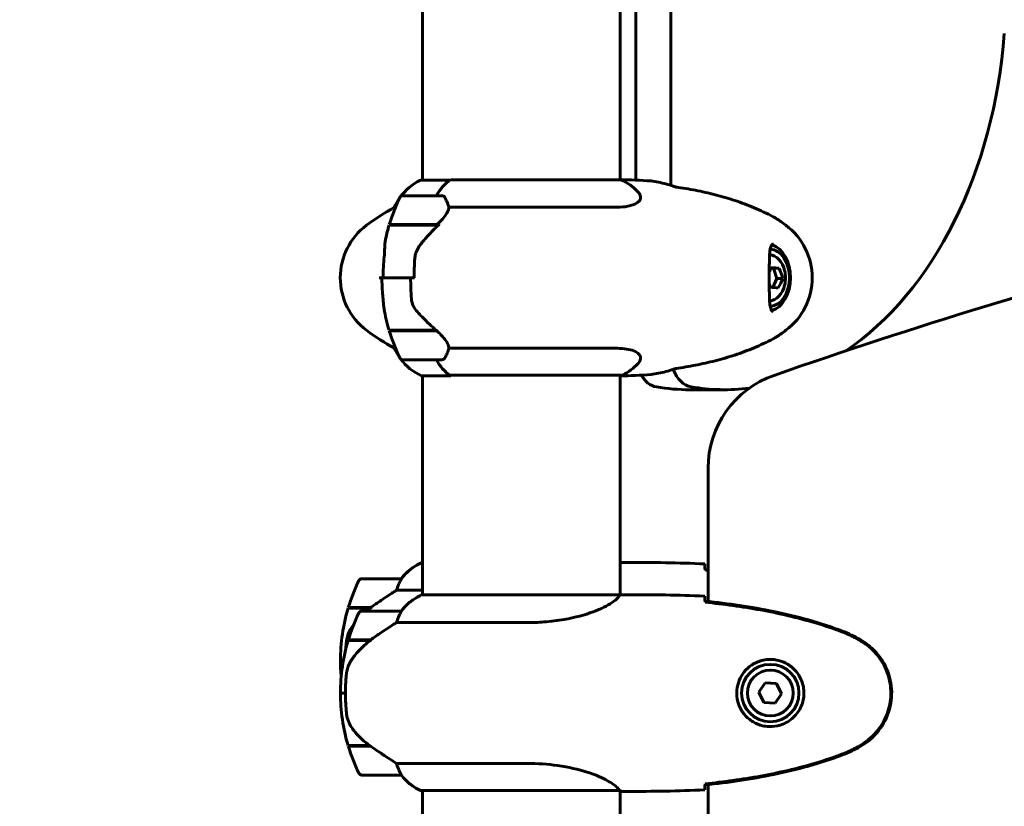
# Model space of a CAD drawing. Units: millimetres. Extents: x 1872 to 16483, y -1255 to 12165.
# Drawn here: x 3860 to 4161, y 10247 to 10487 of the extents above; entities that cross this region are included whole.
import ezdxf

# ---------------------------------------------------------------- set-up
doc = ezdxf.new("R2010")
doc.units = ezdxf.units.MM
doc.header["$LTSCALE"] = 50
doc.layers.add('Widoczne (ISO)', color=7, linetype='Continuous', lineweight=60)
doc.layers.add('Wymiar (ISO)', color=7, linetype='Continuous', lineweight=18, true_color=0x00803f)
doc.styles.add('Tekst etykiety (ISO)', font='tahoma.ttf')
doc.dimstyles.new('Domyślne (ISO)', dxfattribs={"dimscale": 50, "dimtxt": 3.5, "dimasz": 2.5, "dimexe": 3.175, "dimexo": 0, "dimgap": 0.762, "dimtad": 1, "dimtoh": 1, "dimdec": 0, "dimrnd": 1e-08, "dimzin": 0, "dimtxsty": 'Tekst etykiety (ISO)', "dimcen": 0.09, "dimdle": 10, "dimclrd": 256, "dimclre": 256, "dimclrt": 256, "dimadec": 0, "dimazin": 0, "dimtfac": 0.714286, "dimtdec": 0, "dimtmove": 0, "dimatfit": 3, "dimfxl": 1, "dimtolj": 1, "dimtzin": 0, "dimlwd": 50, "dimlwe": 50, "dimarcsym": 0})

# ---------------------------------------------------------------- blocks, each defined once
blk = doc.blocks.new('*D4')
at = {"layer": 'Defpoints', "color": 0, "transparency": 16777216}
for p in [(6002.5, 12139.63), (3227.31, 8671.78), (3227.31, 8671.78)]:
    blk.add_point(p, dxfattribs=at)
at = {"layer": 'Wymiar (ISO)', "lineweight": 50, "transparency": 16777216}
for p, q in [((6002.5, 12139.63), (3068.56, 12139.63)), ((3227.31, 12014.63), (3227.31, 8796.78))]:
    blk.add_line(p, q, dxfattribs=at)
at = {"layer": 'Wymiar (ISO)', "transparency": 16777216}
for points in [[(3206.48, 12014.63), (3248.15, 12014.63), (3227.31, 12139.63)], [(3206.48, 8796.78), (3248.15, 8796.78), (3227.31, 8671.78)]]:
    blk.add_solid(points, dxfattribs=at)
at = {"layer": 'Wymiar (ISO)', "lineweight": 50, "transparency": 16777216, "insert": (3006.22, 10405.7), "char_height": 175, "attachment_point": 2, "rotation": 90, "style": 'Tekst etykiety (ISO)'}
blk.add_mtext('\\A1;3468', dxfattribs=at)

msp = doc.modelspace()

# ---------------------------------------------------------------- linework, layer by layer
at = {"layer": 'Widoczne (ISO)'}
for p, q in [((3983.09, 10607.94), (3983.09, 10438.4)), ((4043.39, 10608.13), (4043.39, 10438.58)), ((4048.24, 10438.46), (4048.24, 10608.07)), ((4058.85, 10609.66), (4058.85, 10436.87)), ((3991.45, 10438.4), (3982.54, 10438.4)), ((4043.65, 10438.58), (3991.74, 10438.58)), ((3989.08, 10433.67), (3977.08, 10433.67)), ((3974.58, 10430.16), (3974.86, 10430.16)), ((3991.15, 10430.16), (4041.82, 10430.16)), ((3972.91, 10424.67), (3987.91, 10424.67)), ((3972.97, 10424.87), (3987.51, 10424.87)), ((3978.04, 10424.87), (3978.04, 10424.67)), ((3978.2, 10424.67), (3978.2, 10424.87)), ((3978.47, 10424.67), (3978.47, 10424.87)), ((3978.58, 10424.87), (3978.58, 10424.67)), ((3979.16, 10424.67), (3979.16, 10424.87)), ((3979.37, 10424.67), (3979.37, 10424.87)), ((3979.91, 10424.87), (3979.91, 10424.67)), ((3980.79, 10424.67), (3980.79, 10424.87)), ((3980.91, 10424.67), (3980.91, 10424.87)), ((3981.78, 10424.87), (3981.78, 10424.67)), ((3982.82, 10424.67), (3982.82, 10424.87)), ((3982.83, 10424.67), (3982.83, 10424.87)), ((3983.83, 10424.67), (3983.83, 10424.87)), ((3983.87, 10424.87), (3983.87, 10424.67)), ((3984.89, 10424.67), (3984.89, 10424.87)), ((3985.68, 10424.67), (3985.68, 10424.87)), ((3985.83, 10424.87), (3985.83, 10424.67)), ((3986.65, 10424.67), (3986.65, 10424.87)), ((3987.09, 10424.67), (3987.09, 10424.87)), ((3987.32, 10424.87), (3987.32, 10424.67)), ((3987.51, 10424.87), (3988.27, 10424.87)), ((3987.8, 10424.67), (3987.8, 10424.87)), ((3987.8, 10424.67), (3987.8, 10424.87)), ((3988.07, 10424.87), (3988.07, 10424.82)), ((4090.18, 10411.55), (4089.44, 10411.62)), ((4091.93, 10411.55), (4090.18, 10411.55)), ((4091.26, 10408.44), (4090.18, 10411.55)), ((3971.11, 10408.67), (3969.88, 10408.67)), ((3971.11, 10408.67), (3979.5, 10408.67)), ((3979.5, 10408.67), (3971.11, 10408.67)), ((3979.5, 10408.67), (3980.72, 10408.67)), ((4089.97, 10405.73), (4091.26, 10408.44)), ((4093.01, 10408.44), (4091.26, 10408.44)), ((3987.28, 10392.67), (3972.91, 10392.67)), ((3987.51, 10392.47), (3972.97, 10392.47)), ((3978.04, 10392.67), (3978.04, 10392.47)), ((3978.2, 10392.47), (3978.2, 10392.67)), ((3978.47, 10392.47), (3978.47, 10392.67)), ((3978.58, 10392.67), (3978.58, 10392.47)), ((3979.16, 10392.47), (3979.16, 10392.67)), ((3979.37, 10392.47), (3979.37, 10392.67)), ((3979.91, 10392.67), (3979.91, 10392.47)), ((3980.79, 10392.47), (3980.79, 10392.67)), ((3980.91, 10392.47), (3980.91, 10392.67)), ((3981.78, 10392.67), (3981.78, 10392.47)), ((3982.82, 10392.47), (3982.82, 10392.67)), ((3982.83, 10392.47), (3982.83, 10392.67)), ((3983.83, 10392.47), (3983.83, 10392.67)), ((3983.87, 10392.67), (3983.87, 10392.47)), ((3984.89, 10392.47), (3984.89, 10392.67)), ((3985.68, 10392.47), (3985.68, 10392.67)), ((3985.83, 10392.67), (3985.83, 10392.47)), ((3986.65, 10392.47), (3986.65, 10392.67)), ((3987.09, 10392.47), (3987.09, 10392.67)), ((3987.32, 10392.64), (3987.32, 10392.47)), ((3974.86, 10387.19), (3974.58, 10387.19)), ((4041.82, 10387.19), (3991.15, 10387.19)), ((3977.08, 10383.67), (3989.08, 10383.67)), ((3982.83, 10378.77), (3991.74, 10378.77)), ((3983.09, 10378.77), (3983.09, 10311.93)), ((3991.53, 10378.95), (4043.94, 10378.95)), ((4043.39, 10378.95), (4043.39, 10311.94)), ((4064.67, 10374.52), (4075.28, 10374.52)), ((4070.24, 10350.57), (4070.24, 10309.94)), ((3983.09, 10321.77), (3982.83, 10321.77)), ((4045.69, 10321.86), (4043.94, 10321.86)), ((3976.59, 10316.86), (3964.59, 10316.86)), ((3975.19, 10313.35), (3983.09, 10313.35)), ((4043.34, 10311.93), (3982.83, 10311.93)), ((4045.69, 10312.02), (4043.94, 10312.02)), ((3960.42, 10307.86), (3967.2, 10307.86)), ((3960.48, 10308.06), (3967.29, 10308.06)), ((3965.57, 10308.06), (3965.57, 10307.86)), ((3965.57, 10307.86), (3965.57, 10308.06)), ((3965.79, 10307.86), (3965.79, 10308.06)), ((3966.05, 10307.86), (3966.05, 10308.06)), ((3966.22, 10308.06), (3966.22, 10307.86)), ((3966.84, 10307.86), (3966.84, 10308.06)), ((3967.04, 10307.86), (3967.04, 10308.06)), ((3967.29, 10308.06), (3967.48, 10308.06)), ((4069.33, 10310.04), (4069.33, 10309.71)), ((3976.59, 10307.02), (3964.59, 10307.02)), ((3975.19, 10303.51), (4015.04, 10303.51)), ((3960.42, 10298.02), (3967.2, 10298.02)), ((3960.48, 10298.22), (3967.29, 10298.22)), ((3965.57, 10298.22), (3965.57, 10298.02)), ((3965.57, 10298.02), (3965.57, 10298.22)), ((3965.79, 10298.02), (3965.79, 10298.22)), ((3966.05, 10298.02), (3966.05, 10298.22)), ((3966.22, 10298.22), (3966.22, 10298.02)), ((3966.84, 10298.02), (3966.84, 10298.22)), ((3967.04, 10298.02), (3967.04, 10298.22)), ((3967.29, 10298.22), (3967.48, 10298.22)), ((3958.09, 10291.86), (3958.96, 10291.86)), ((3958.96, 10291.86), (3958.09, 10291.86)), ((4087.72, 10285.14), (4085.78, 10282.26)), ((4091.17, 10284.9), (4087.72, 10285.14)), ((4092.7, 10281.79), (4091.17, 10284.9)), ((3958.09, 10282.02), (3959.59, 10282.02)), ((3959.59, 10282.02), (3958.09, 10282.02)), ((4085.78, 10282.26), (4087.31, 10279.15)), ((4090.76, 10278.91), (4092.7, 10281.79)), ((4087.31, 10279.15), (4090.76, 10278.91)), ((3967.01, 10266.02), (3960.42, 10266.02)), ((3967.29, 10265.82), (3960.48, 10265.82)), ((3965.57, 10266.02), (3965.57, 10265.82)), ((3965.57, 10265.82), (3965.57, 10266.02)), ((3965.79, 10265.82), (3965.79, 10266.02)), ((3966.05, 10265.82), (3966.05, 10266.02)), ((3966.22, 10266.02), (3966.22, 10265.82)), ((3966.84, 10265.82), (3966.84, 10266.02)), ((3967.04, 10265.82), (3967.04, 10266)), ((4015.04, 10260.54), (3975.19, 10260.54)), ((3964.59, 10257.02), (3976.59, 10257.02)), ((4069.33, 10254.34), (4069.33, 10254.01)), ((4070.24, 10254.1), (4070.24, 9892.66)), ((3982.54, 10252.3), (4043.1, 10252.3)), ((3982.83, 10252.12), (3983.09, 10252.12)), ((3983.09, 10252.3), (3983.09, 10206.03)), ((4043.39, 10252.18), (4043.39, 10206.21)), ((4045.69, 10252.02), (4043.94, 10252.02))]:
    msp.add_line(p, q, dxfattribs=at)
for radius in [8.75, 7]:
    msp.add_circle((4089.24, 10282.02), radius, dxfattribs=at)
for centre, radius, start, end in [((4691.76, 8647.31), 1833.05, 100.6953, 109.15145), ((3989.33, 10423.96), 16, 115.9828, 143.671), ((3982.54, 10437.9), 0.5, 90, 115.9828), ((4037.15, 10423.96), 16, 42.7554, 66.0245), ((3977.08, 10432.67), 1, 90, 154.1852), ((3989.08, 10432.67), 1, 25.8148, 90), ((4026.7, 10408.67), 56.11, 154.1852, 163.2199), ((3989.33, 10423.96), 16, 145.5773, 157.2158), ((3939.47, 10408.67), 56.11, 24.5312, 25.8148), ((4008.04, 10368.67), 70, 118.5557, 126.8699), ((3978.04, 10408.67), 20, 126.8699, 233.1301), ((4026.7, 10408.67), 56.11, 163.433, 167.629), ((4052.02, 10368.67), 70, 53.1301, 54.7233), ((4082.02, 10408.67), 20, 306.8699, 53.1301), ((4084.19, 10408.67), 9.67, 347.2441, 12.7559), ((4026.7, 10408.67), 56.11, 189.6992, 196.567), ((4008.04, 10448.67), 70, 233.1301, 241.4443), ((4026.7, 10408.67), 56.11, 196.7801, 205.8148), ((4052.02, 10448.67), 70, 305.2767, 306.8699), ((3989.33, 10393.39), 16, 202.7842, 214.4227), ((3977.08, 10384.67), 1, 205.8148, 270), ((3989.33, 10393.39), 16, 216.329, 246.0245), ((3989.08, 10384.67), 1, 270, 334.1852), ((3939.47, 10408.67), 56.11, 334.1852, 335.4688), ((4037.15, 10393.39), 16, 295.9828, 317.2446), ((4043.94, 10379.45), 0.5, 270, 295.9828), ((4100.24, 10350.57), 30, 109.1514, 180), ((3989.33, 10307.15), 16, 113.9755, 142.6307), ((3989.33, 10307.15), 16, 115.9828, 142.6307), ((3964.59, 10315.86), 1, 90, 154.1852), ((3976.59, 10315.86), 1, 88.5824, 90), ((4014.2, 10291.86), 56.11, 154.1852, 163.2199), ((3989.33, 10297.31), 16, 113.9755, 142.6307), ((3989.33, 10297.31), 16, 115.9828, 142.6307), ((4014.2, 10291.86), 56.11, 163.433, 180), ((4014.2, 10282.02), 56.11, 154.1852, 163.2199), ((3964.59, 10306.02), 1, 90, 154.1852), ((3976.59, 10306.02), 1, 88.5824, 90), ((4014.2, 10282.02), 56.11, 163.433, 180), ((4014.2, 10291.86), 56.11, 180, 185.0284), ((4014.2, 10282.02), 56.11, 180, 196.567), ((4014.2, 10282.02), 56.11, 196.7801, 205.8148), ((3964.59, 10258.02), 1, 205.8148, 270), ((3976.59, 10258.02), 1, 270, 271.4176), ((3989.33, 10266.74), 16, 217.3693, 244.0172), ((3989.33, 10266.74), 16, 217.3693, 246.0245), ((3982.54, 10252.8), 0.5, 244.0172, 270), ((3982.54, 10252.52), 0.5, 305.3151, 333.6624)]:
    msp.add_arc(centre, radius, start, end, dxfattribs=at)
for centre, major_axis, ratio, start_param, end_param in [((4075.28, 10495.92), (0, 121.39), 0.707107, 3.586241, 4.606928), ((3996.33, 10423.96), (0, -16), 0.707107, 3.560044, 4.060147), ((3996.33, 10423.96), (0, -16), 0.707107, 3.595078, 4.060147), ((3978.67, 10424), (12.68, 7.36), 0.336717, 5.313088, 5.340825), ((4088.19, 10408.67), (0, -10.25), 0.707107, 0.208332, 2.933242), ((4088.9, 10408.67), (0, 7), 0.707107, 5.022234, 6.259339), ((4088.9, 10408.67), (0, -8.75), 0.707107, 0.049303, 3.092291), ((4082.43, 10410.35), (6.33, 6.66), 0.586773, 5.222551, 5.410994), ((4084.33, 10411.67), (9.18, -0.44), 0.048335, 0.596951, 0.976188), ((4086.09, 10409.99), (5.23, -7.56), 0.635108, 0.966979, 1.346216), ((4082.28, 10407.36), (-5.23, 7.56), 0.635108, 4.108571, 4.242313), ((4088.9, 10408.67), (0, -7), 0.707107, 0.023844, 1.260952), ((4085.95, 10407), (-6.33, -6.66), 0.586773, 1.890164, 2.269401), ((4084.04, 10405.68), (-9.18, 0.44), 0.048335, 3.738543, 4.11778), ((3996.33, 10393.39), (0, 16), 0.707107, 2.223038, 2.688107), ((3996.33, 10393.39), (0, 16), 0.707107, 2.223038, 2.723141), ((4065.92, 10385.31), (0, -10), 0.707107, 5.188694, 6.164128), ((3991.53, 10379.45), (0, -0.5), 0.707107, 5.8297, 6.283185), ((3991.53, 10379.17), (0, -0.5), 0.707107, 0.616365, 1.111118), ((4055.31, 10385.31), (0, -10), 0.707107, 5.400053, 6.164128), ((4064.67, 10495.92), (0, -121.39), 0.707107, 6.164128, 6.283185), ((4075.28, 10495.92), (0, -121.39), 0.707107, 6.164128, 6.371174), ((3968.8, 10307.41), (12.43, 8.81), 0.085282, 1.617053, 1.638924), ((3968.8, 10297.57), (12.43, 8.81), 0.085282, 1.617053, 1.638924)]:
    msp.add_ellipse(centre, major_axis=major_axis, ratio=ratio, start_param=start_param, end_param=end_param, dxfattribs=at)
for points in [[(4043.39, 10438.61), (4046.48, 10438.54), (4049.65, 10438.42), (4052.84, 10438.21)], [(4052.84, 10438.21), (4049.65, 10438.42), (4046.48, 10438.54), (4043.39, 10438.61)], [(4059.61, 10436.63), (4059.91, 10436.53), (4060.2, 10436.44), (4060.5, 10436.34)], [(3973.82, 10424.67), (3973.88, 10424.74), (3973.93, 10424.81), (3973.99, 10424.87)], [(3971.11, 10408.67), (3971.11, 10410.82), (3971.21, 10412.96), (3971.42, 10415.08)], [(3979.5, 10408.67), (3979.5, 10406.53), (3979.58, 10404.39), (3979.73, 10402.27)], [(4060.5, 10381.01), (4060.2, 10380.91), (4059.91, 10380.82), (4059.61, 10380.72)], [(4052.84, 10379.14), (4049.65, 10378.93), (4046.48, 10378.81), (4043.39, 10378.74)], [(4043.39, 10378.74), (4046.48, 10378.81), (4049.65, 10378.93), (4052.84, 10379.14)], [(4045.69, 10321.86), (4053.17, 10321.86), (4061.14, 10321.78), (4069.24, 10321.4)], [(4069.24, 10321.4), (4061.14, 10321.78), (4053.17, 10321.86), (4045.69, 10321.86)], [(4069.32, 10319.81), (4069.33, 10319.72), (4069.33, 10319.62), (4069.33, 10319.52)], [(4070.24, 10319.46), (4069.94, 10319.49), (4069.64, 10319.52), (4069.33, 10319.55)], [(4045.69, 10312.02), (4053.17, 10312.02), (4061.14, 10311.94), (4069.24, 10311.56)], [(4069.24, 10311.56), (4061.14, 10311.94), (4053.17, 10312.02), (4045.69, 10312.02)], [(3967.21, 10307.87), (3966.83, 10307.6), (3966.46, 10307.32), (3966.1, 10307.02)], [(4069.32, 10309.98), (4069.33, 10309.88), (4069.33, 10309.79), (4069.33, 10309.69)], [(3962.1, 10302.86), (3961.8, 10302.45), (3961.51, 10302.03), (3961.24, 10301.61)], [(4069.33, 10254.36), (4069.33, 10254.26), (4069.33, 10254.17), (4069.32, 10254.07)], [(4043.12, 10252.3), (4043.11, 10252.3), (4043.11, 10252.3), (4043.1, 10252.3)], [(4069.24, 10252.49), (4061.14, 10252.1), (4053.17, 10252.02), (4045.69, 10252.02)], [(4045.69, 10252.02), (4053.17, 10252.02), (4061.14, 10252.1), (4069.24, 10252.49)]]:
    msp.add_open_spline(points, degree=3, dxfattribs=at)
for points, knots in [([(4052.84, 10438.21), (4054.35, 10437.98), (4055.88, 10437.67), (4058.14, 10437.08), (4058.88, 10436.86), (4059.61, 10436.63)], [34.7828406, 34.7828406, 34.7828406, 34.7828406, 35.3783959, 35.3783959, 35.6691337, 35.6691337, 35.6691337, 35.6691337]), ([(4048.9, 10434.83), (4049.35, 10434.34), (4049.59, 10433.87), (4049.79, 10432.52), (4049.19, 10431.7), (4047.14, 10430.77), (4046.15, 10430.51), (4044.03, 10430.22), (4042.98, 10430.16), (4041.82, 10430.16)], [2.77524, 2.77524, 2.77524, 2.77524, 3.44936, 3.44936, 4.840595, 4.840595, 5.656639, 5.656639, 6.296646, 6.296646, 6.296646, 6.296646]), ([(4090.09, 10427.29), (4088.18, 10428.29), (4086.25, 10429.2), (4082.36, 10430.84), (4080.39, 10431.58), (4076.43, 10432.89), (4074.44, 10433.47), (4070.44, 10434.5), (4068.43, 10434.95), (4064.43, 10435.73), (4062.44, 10436.06), (4060.45, 10436.35)], [0, 0, 0, 0, 0.84984, 0.84984, 1.69968, 1.69968, 2.54952, 2.54952, 3.399359, 3.399359, 4.242331, 4.242331, 4.242331, 4.242331]), ([(3990.52, 10431.97), (3990.52, 10431.96), (3990.53, 10431.95), (3990.77, 10431.41), (3990.97, 10430.81), (3991.15, 10430.16)], [0.1980922, 0.1980922, 0.1980922, 0.1980922, 0.2028161, 0.2028161, 0.4461333, 0.4461333, 0.4461333, 0.4461333]), ([(3991.15, 10430.16), (3991.15, 10429.96), (3991.12, 10429.76), (3990.87, 10428.81), (3990.37, 10427.98), (3989.08, 10426.38), (3988.35, 10425.63), (3987.51, 10424.87)], [-2.553905, -2.553905, -2.553905, -2.553905, -2.410923, -2.410923, -1.933986, -1.933986, -1.54469, -1.54469, -1.54469, -1.54469]), ([(3987.88, 10424.64), (3987.51, 10424.3), (3987.14, 10423.94), (3986.38, 10423.19), (3985.99, 10422.79), (3985.23, 10421.99), (3984.85, 10421.57), (3984.09, 10420.72), (3983.71, 10420.28), (3982.97, 10419.38), (3982.61, 10418.92), (3982.25, 10418.45)], [0, 0, 0, 0, 0.1751235, 0.1751235, 0.3502469, 0.3502469, 0.5253704, 0.5253704, 0.7004938, 0.7004938, 0.8756173, 0.8756173, 0.8756173, 0.8756173]), ([(4092.45, 10425.82), (4092.3, 10425.93), (4092.14, 10426.03), (4091.83, 10426.24), (4091.68, 10426.35), (4091.36, 10426.55), (4091.21, 10426.64), (4090.89, 10426.84), (4090.73, 10426.93), (4090.41, 10427.11), (4090.25, 10427.2), (4090.09, 10427.29)], [0.2380342, 0.2380342, 0.2380342, 0.2380342, 0.3075351, 0.3075351, 0.3770359, 0.3770359, 0.4465367, 0.4465367, 0.5160376, 0.5160376, 0.5855384, 0.5855384, 0.5855384, 0.5855384]), ([(3971.66, 10419.1), (3971.62, 10418.56), (3971.6, 10417.95), (3971.54, 10416.58), (3971.5, 10415.86), (3971.42, 10415.08)], [0, 0, 0, 0, 0.2223532, 0.2223532, 0.4551306, 0.4551306, 0.4551306, 0.4551306]), ([(3971.66, 10419.1), (3971.69, 10419.62), (3971.76, 10420.13), (3971.87, 10420.65), (3971.88, 10420.67), (3971.88, 10420.7)], [0.57248324, 0.57248324, 0.57248324, 0.57248324, 0.64222819, 0.64222819, 0.64545031, 0.64545031, 0.64545031, 0.64545031]), ([(4090.2, 10398.42), (4090.06, 10398.42), (4089.96, 10398.45), (4089.79, 10398.54), (4089.71, 10398.61), (4089.54, 10398.85), (4089.44, 10399.04), (4089.29, 10399.53), (4089.22, 10399.82), (4089.11, 10400.51), (4089.07, 10400.92), (4089.01, 10401.79), (4088.99, 10402.26), (4088.96, 10403.23), (4088.95, 10403.71), (4088.94, 10404.66), (4088.93, 10405.12), (4088.93, 10406.03), (4088.93, 10406.47), (4088.93, 10407.34), (4088.93, 10407.76), (4088.93, 10408.59), (4088.93, 10409), (4088.93, 10409.82), (4088.93, 10410.22), (4088.93, 10411.03), (4088.93, 10411.44), (4088.93, 10412.26), (4088.94, 10412.67), (4088.95, 10413.51), (4088.95, 10413.92), (4088.98, 10414.76), (4088.99, 10415.18), (4089.04, 10416.01), (4089.07, 10416.41), (4089.15, 10417.15), (4089.21, 10417.48), (4089.35, 10418.05), (4089.43, 10418.28), (4089.61, 10418.62), (4089.7, 10418.73), (4089.9, 10418.88), (4090.02, 10418.92), (4090.2, 10418.92)], [-0.041435, -0.041435, -0.041435, -0.041435, 0.140652, 0.140652, 0.320238, 0.320238, 0.533493, 0.533493, 0.738248, 0.738248, 0.949394, 0.949394, 1.149754, 1.149754, 1.323633, 1.323633, 1.47371, 1.47371, 1.606098, 1.606098, 1.727251, 1.727251, 1.844717, 1.844717, 1.961711, 1.961711, 2.084474, 2.084474, 2.217966, 2.217966, 2.366824, 2.366824, 2.537381, 2.537381, 2.730012, 2.730012, 2.94063, 2.94063, 3.148988, 3.148988, 3.350318, 3.350318, 3.591165, 3.591165, 3.591165, 3.591165]), ([(3982.25, 10418.45), (3982.08, 10418.22), (3981.91, 10417.97), (3981.61, 10417.46), (3981.47, 10417.2), (3981.24, 10416.65), (3981.13, 10416.38), (3980.96, 10415.81), (3980.89, 10415.52), (3980.79, 10414.93), (3980.76, 10414.63), (3980.74, 10414.34)], [0, 0, 0, 0, 0.0831461, 0.0831461, 0.1662923, 0.1662923, 0.2494384, 0.2494384, 0.3325845, 0.3325845, 0.4157306, 0.4157306, 0.4157306, 0.4157306]), ([(3980.74, 10414.34), (3980.72, 10413.97), (3980.7, 10413.59), (3980.67, 10412.84), (3980.65, 10412.46), (3980.62, 10411.7), (3980.61, 10411.33), (3980.6, 10410.57), (3980.59, 10410.19), (3980.58, 10409.43), (3980.58, 10409.05), (3980.58, 10408.67)], [-1.2620829, -1.2620829, -1.2620829, -1.2620829, -1.1493558, -1.1493558, -1.0366287, -1.0366287, -0.9239015, -0.9239015, -0.8111744, -0.8111744, -0.6984473, -0.6984473, -0.6984473, -0.6984473]), ([(3971, 10403.08), (3970.96, 10403.45), (3970.93, 10403.82), (3970.88, 10404.57), (3970.85, 10404.94), (3970.81, 10405.69), (3970.79, 10406.06), (3970.77, 10406.81), (3970.75, 10407.18), (3970.74, 10407.93), (3970.74, 10408.3), (3970.74, 10408.67)], [-1.2620829, -1.2620829, -1.2620829, -1.2620829, -1.1493558, -1.1493558, -1.0366287, -1.0366287, -0.9239015, -0.9239015, -0.8111744, -0.8111744, -0.6984473, -0.6984473, -0.6984473, -0.6984473]), ([(3971.38, 10399.27), (3971.35, 10399.48), (3971.32, 10399.71), (3971.27, 10400.18), (3971.24, 10400.42), (3971.19, 10400.93), (3971.17, 10401.18), (3971.12, 10401.71), (3971.1, 10401.98), (3971.05, 10402.53), (3971.02, 10402.81), (3971, 10403.08)], [0, 0, 0, 0, 0.0831461, 0.0831461, 0.1662923, 0.1662923, 0.2494384, 0.2494384, 0.3325845, 0.3325845, 0.4157306, 0.4157306, 0.4157306, 0.4157306]), ([(3981.58, 10398.25), (3981.07, 10398.79), (3980.64, 10399.4), (3979.98, 10400.76), (3979.78, 10401.49), (3979.73, 10402.27)], [0, 0, 0, 0, 0.2223532, 0.2223532, 0.4551306, 0.4551306, 0.4551306, 0.4551306]), ([(3971.47, 10398.73), (3971.46, 10398.76), (3971.46, 10398.8), (3971.45, 10398.87), (3971.44, 10398.91), (3971.43, 10398.98), (3971.42, 10399.01), (3971.41, 10399.09), (3971.41, 10399.12), (3971.39, 10399.19), (3971.39, 10399.23), (3971.38, 10399.27)], [0.80468784, 0.80468784, 0.80468784, 0.80468784, 0.81887373, 0.81887373, 0.83305963, 0.83305963, 0.84724552, 0.84724552, 0.86143142, 0.86143142, 0.87561731, 0.87561731, 0.87561731, 0.87561731]), ([(3981.58, 10398.25), (3982.05, 10397.73), (3982.53, 10397.22), (3984.53, 10395.16), (3985.99, 10393.81), (3987.28, 10392.67)], [0.5724832, 0.5724832, 0.5724832, 0.5724832, 0.6422282, 0.6422282, 0.8608733, 0.8608733, 0.8608733, 0.8608733]), ([(3987.28, 10392.67), (3988.34, 10391.75), (3989.23, 10390.82), (3990.26, 10389.47), (3990.56, 10389), (3991.02, 10388.06), (3991.15, 10387.6), (3991.15, 10387.19)], [0, 0, 0, 0, 0.481827, 0.481827, 0.74882, 0.74882, 1.050013, 1.050013, 1.050013, 1.050013]), ([(4090.09, 10390.06), (4090.25, 10390.15), (4090.41, 10390.24), (4090.73, 10390.42), (4090.89, 10390.51), (4091.21, 10390.71), (4091.36, 10390.8), (4091.68, 10391), (4091.83, 10391.11), (4092.14, 10391.31), (4092.3, 10391.42), (4092.45, 10391.53)], [0, 0, 0, 0, 0.0695008, 0.0695008, 0.1390017, 0.1390017, 0.2085025, 0.2085025, 0.2780033, 0.2780033, 0.3475042, 0.3475042, 0.3475042, 0.3475042]), ([(4060.45, 10381), (4062.44, 10381.29), (4064.43, 10381.62), (4068.43, 10382.4), (4070.44, 10382.85), (4074.44, 10383.88), (4076.43, 10384.46), (4080.39, 10385.77), (4082.36, 10386.51), (4086.25, 10388.15), (4088.18, 10389.06), (4090.09, 10390.06)], [5.530477, 5.530477, 5.530477, 5.530477, 6.373448, 6.373448, 7.223288, 7.223288, 8.073128, 8.073128, 8.922968, 8.922968, 9.772808, 9.772808, 9.772808, 9.772808]), ([(3991.15, 10387.19), (3991.01, 10386.68), (3990.86, 10386.21), (3990.63, 10385.63), (3990.57, 10385.5), (3990.52, 10385.38)], [0.0001663, 0.0001663, 0.0001663, 0.0001663, 0.190884, 0.190884, 0.2492772, 0.2492772, 0.2492772, 0.2492772]), ([(4041.82, 10387.19), (4043.97, 10387.19), (4045.75, 10386.97), (4048.56, 10386.08), (4049.44, 10385.37), (4049.78, 10383.9), (4049.53, 10383.2), (4048.9, 10382.52)], [0.155968, 0.155968, 0.155968, 0.155968, 1.115261, 1.115261, 2.198537, 2.198537, 3.024684, 3.024684, 3.024684, 3.024684]), ([(4059.61, 10380.72), (4058.88, 10380.49), (4058.14, 10380.27), (4055.88, 10379.68), (4054.35, 10379.37), (4052.84, 10379.14)], [9.0036319, 9.0036319, 9.0036319, 9.0036319, 9.2941564, 9.2941564, 9.8897117, 9.8897117, 9.8897117, 9.8897117]), ([(4043.39, 10321.78), (4043.63, 10321.83), (4043.82, 10321.86), (4043.93, 10321.86), (4043.94, 10321.86), (4043.94, 10321.86)], [2.936644, 2.936644, 2.936644, 2.936644, 3.1347187, 3.1347187, 3.136385, 3.136385, 3.136385, 3.136385]), ([(4069.24, 10321.4), (4069.26, 10321.17), (4069.28, 10320.86), (4069.31, 10320.27), (4069.31, 10320.05), (4069.32, 10319.81)], [34.7828406, 34.7828406, 34.7828406, 34.7828406, 35.3783959, 35.3783959, 35.6691337, 35.6691337, 35.6691337, 35.6691337]), ([(3976.61, 10316.86), (3976.61, 10316.86), (3976.62, 10316.86), (3976.63, 10316.85), (3976.63, 10316.84), (3976.6, 10316.74), (3976.58, 10316.68), (3976.51, 10316.52), (3976.46, 10316.42), (3976.39, 10316.3)], [0, 0, 0, 0, 0.0892681, 0.0892681, 0.2434802, 0.2434802, 0.344433, 0.344433, 0.4329441, 0.4329441, 0.4329441, 0.4329441]), ([(3976.39, 10316.3), (3976.22, 10315.97), (3976.03, 10315.57), (3975.61, 10314.6), (3975.38, 10313.99), (3975.19, 10313.35)], [0, 0, 0, 0, 0.2028161, 0.2028161, 0.4461333, 0.4461333, 0.4461333, 0.4461333]), ([(3975.19, 10313.35), (3974.88, 10313.15), (3974.55, 10312.94), (3973.08, 10312), (3971.8, 10311.17), (3969.44, 10309.57), (3968.35, 10308.81), (3967.29, 10308.06)], [-2.553905, -2.553905, -2.553905, -2.553905, -2.410923, -2.410923, -1.933986, -1.933986, -1.54469, -1.54469, -1.54469, -1.54469]), ([(4043.34, 10311.93), (4043.24, 10311.79), (4043.08, 10311.47), (4042.31, 10310.64), (4041.77, 10310.16), (4039.57, 10308.67), (4037.55, 10307.65), (4032.7, 10305.87), (4029.71, 10305.05), (4024.37, 10304.12), (4022.29, 10303.86), (4018.47, 10303.57), (4016.76, 10303.51), (4015.04, 10303.51)], [0.437394, 0.437394, 0.437394, 0.437394, 1.335665, 1.335665, 2.108644, 2.108644, 3.44936, 3.44936, 4.840595, 4.840595, 5.656639, 5.656639, 6.296646, 6.296646, 6.296646, 6.296646]), ([(4043.34, 10311.93), (4043.61, 10311.99), (4043.81, 10312.02), (4043.93, 10312.02), (4043.94, 10312.02), (4043.94, 10312.02)], [2.9230718, 2.9230718, 2.9230718, 2.9230718, 3.1347187, 3.1347187, 3.136385, 3.136385, 3.136385, 3.136385]), ([(4069.24, 10311.56), (4069.26, 10311.33), (4069.28, 10311.02), (4069.31, 10310.43), (4069.31, 10310.21), (4069.32, 10309.98)], [34.7828406, 34.7828406, 34.7828406, 34.7828406, 35.3783959, 35.3783959, 35.6691337, 35.6691337, 35.6691337, 35.6691337]), ([(4111.19, 10300.92), (4104.43, 10303.47), (4097.43, 10305.39), (4083.42, 10308.3), (4076.37, 10309.31), (4069.33, 10310.04)], [0.000151, 0.000151, 0.000151, 0.000151, 2.167015, 2.167015, 4.288732, 4.288732, 4.288732, 4.288732]), ([(4111.11, 10300.69), (4108.43, 10301.69), (4105.72, 10302.59), (4100.24, 10304.23), (4097.47, 10304.95), (4091.9, 10306.26), (4089.1, 10306.84), (4083.47, 10307.86), (4080.65, 10308.31), (4074.99, 10309.09), (4072.16, 10309.42), (4069.33, 10309.71)], [0, 0, 0, 0, 0.849868, 0.849868, 1.699736, 1.699736, 2.549604, 2.549604, 3.399472, 3.399472, 4.249236, 4.249236, 4.249236, 4.249236]), ([(3976.39, 10306.46), (3976.22, 10306.13), (3976.03, 10305.74), (3975.61, 10304.76), (3975.38, 10304.16), (3975.19, 10303.51)], [0, 0, 0, 0, 0.2028161, 0.2028161, 0.4461333, 0.4461333, 0.4461333, 0.4461333]), ([(3976.61, 10307.02), (3976.61, 10307.02), (3976.62, 10307.02), (3976.63, 10307.02), (3976.63, 10307), (3976.6, 10306.9), (3976.58, 10306.84), (3976.51, 10306.68), (3976.46, 10306.59), (3976.39, 10306.46)], [0, 0, 0, 0, 0.0892681, 0.0892681, 0.2434802, 0.2434802, 0.344433, 0.344433, 0.4329441, 0.4329441, 0.4329441, 0.4329441]), ([(3961.24, 10301.61), (3961.09, 10301.37), (3960.96, 10301.13), (3960.7, 10300.62), (3960.59, 10300.36), (3960.38, 10299.82), (3960.29, 10299.55), (3960.14, 10298.99), (3960.07, 10298.7), (3959.97, 10298.13), (3959.92, 10297.84), (3959.89, 10297.55)], [0, 0, 0, 0, 0.0831461, 0.0831461, 0.1662923, 0.1662923, 0.2494384, 0.2494384, 0.3325845, 0.3325845, 0.4157306, 0.4157306, 0.4157306, 0.4157306]), ([(3975.19, 10303.51), (3974.88, 10303.31), (3974.55, 10303.11), (3973.08, 10302.16), (3971.8, 10301.33), (3969.44, 10299.73), (3968.35, 10298.98), (3967.29, 10298.22)], [-2.553905, -2.553905, -2.553905, -2.553905, -2.410923, -2.410923, -1.933986, -1.933986, -1.54469, -1.54469, -1.54469, -1.54469]), ([(4116.54, 10298.09), (4116.19, 10298.29), (4115.84, 10298.49), (4115.14, 10298.87), (4114.78, 10299.05), (4114.06, 10299.41), (4113.7, 10299.59), (4112.97, 10299.92), (4112.6, 10300.09), (4111.86, 10300.4), (4111.48, 10300.55), (4111.11, 10300.69)], [0, 0, 0, 0, 0.1171077, 0.1171077, 0.2342154, 0.2342154, 0.351323, 0.351323, 0.4684307, 0.4684307, 0.5855384, 0.5855384, 0.5855384, 0.5855384]), ([(4116.67, 10298.33), (4115.81, 10298.82), (4114.92, 10299.29), (4113.1, 10300.16), (4112.15, 10300.57), (4111.19, 10300.92)], [0.0059124, 0.0059124, 0.0059124, 0.0059124, 0.3050797, 0.3050797, 0.6119118, 0.6119118, 0.6119118, 0.6119118]), ([(3959.89, 10297.55), (3959.87, 10297.38), (3959.85, 10297.19), (3959.8, 10296.66), (3959.77, 10296.3), (3959.73, 10295.73), (3959.72, 10295.57), (3959.71, 10295.4)], [6.9145755, 6.9145755, 6.9145755, 6.9145755, 7.0256024, 7.0256024, 7.1856336, 7.1856336, 7.2453857, 7.2453857, 7.2453857, 7.2453857]), ([(3967.21, 10298.03), (3966.72, 10297.68), (3966.25, 10297.32), (3965.35, 10296.56), (3964.91, 10296.16), (3964.07, 10295.35), (3963.67, 10294.93), (3962.91, 10294.06), (3962.55, 10293.62), (3961.87, 10292.71), (3961.54, 10292.25), (3961.24, 10291.77)], [0, 0, 0, 0, 0.1751235, 0.1751235, 0.3502469, 0.3502469, 0.5253704, 0.5253704, 0.7004938, 0.7004938, 0.8756173, 0.8756173, 0.8756173, 0.8756173]), ([(4116.54, 10265.96), (4117.48, 10266.5), (4118.38, 10267.12), (4120.03, 10268.48), (4120.77, 10269.2), (4122.11, 10270.72), (4122.71, 10271.53), (4123.77, 10273.22), (4124.23, 10274.1), (4124.98, 10275.9), (4125.29, 10276.83), (4125.74, 10278.72), (4125.9, 10279.68), (4126.04, 10281.61), (4126.04, 10282.57), (4125.88, 10284.49), (4125.72, 10285.45), (4125.25, 10287.33), (4124.94, 10288.25), (4124.19, 10290.03), (4123.73, 10290.9), (4122.69, 10292.56), (4122.09, 10293.35), (4120.79, 10294.84), (4120.07, 10295.54), (4118.43, 10296.89), (4117.5, 10297.53), (4116.54, 10298.09)], [0, 0, 0, 0, 0.309737, 0.309737, 0.601073, 0.601073, 0.885288, 0.885288, 1.162586, 1.162586, 1.437627, 1.437627, 1.709863, 1.709863, 1.980965, 1.980965, 2.253779, 2.253779, 2.525671, 2.525671, 2.801201, 2.801201, 3.078831, 3.078831, 3.362527, 3.362527, 3.680704, 3.680704, 3.680704, 3.680704]), ([(4116.67, 10265.72), (4118.82, 10266.96), (4120.71, 10268.58), (4123.79, 10272.47), (4124.93, 10274.7), (4126.24, 10279.41), (4126.43, 10281.83), (4125.85, 10286.6), (4125.11, 10288.9), (4123.06, 10292.58), (4121.95, 10294.03), (4119.46, 10296.48), (4118.13, 10297.49), (4116.67, 10298.33)], [0.03914, 0.03914, 0.03914, 0.03914, 0.785446, 0.785446, 1.53395, 1.53395, 2.25925, 2.25925, 2.981422, 2.981422, 3.528263, 3.528263, 4.033004, 4.033004, 4.033004, 4.033004]), ([(3961.24, 10291.77), (3961.09, 10291.54), (3960.96, 10291.29), (3960.7, 10290.78), (3960.59, 10290.52), (3960.38, 10289.98), (3960.29, 10289.71), (3960.14, 10289.15), (3960.07, 10288.87), (3959.97, 10288.29), (3959.92, 10288), (3959.89, 10287.72)], [0, 0, 0, 0, 0.0831461, 0.0831461, 0.1662923, 0.1662923, 0.2494384, 0.2494384, 0.3325845, 0.3325845, 0.4157306, 0.4157306, 0.4157306, 0.4157306]), ([(4088.87, 10271.78), (4088.19, 10271.81), (4087.52, 10271.9), (4085.85, 10272.3), (4084.9, 10272.68), (4083.52, 10273.5), (4083.05, 10273.84), (4081.74, 10274.95), (4080.97, 10275.84), (4079.93, 10277.65), (4079.59, 10278.46), (4079.04, 10280.47), (4078.92, 10281.72), (4079.12, 10283.96), (4079.37, 10284.95), (4080.14, 10286.86), (4080.68, 10287.74), (4081.96, 10289.32), (4082.71, 10289.98), (4084, 10290.85), (4084.5, 10291.13), (4085.54, 10291.6), (4086.09, 10291.8), (4087.29, 10292.11), (4087.97, 10292.22), (4089.79, 10292.32), (4090.98, 10292.2), (4092.97, 10291.61), (4093.76, 10291.27), (4095.48, 10290.24), (4096.36, 10289.49), (4097.7, 10287.89), (4098.21, 10287.08), (4099.13, 10285.02), (4099.44, 10283.69), (4099.53, 10281.05), (4099.31, 10279.69), (4098.38, 10277.19), (4097.64, 10276), (4095.71, 10273.94), (4094.44, 10273.07), (4092, 10272.08), (4090.87, 10271.85), (4089.47, 10271.77), (4089.17, 10271.77), (4088.87, 10271.78)], [-6.909916, -6.909916, -6.909916, -6.909916, -6.678187, -6.678187, -6.307421, -6.307421, -6.099272, -6.099272, -5.691755, -5.691755, -5.410793, -5.410793, -5.04443, -5.04443, -4.733913, -4.733913, -4.389128, -4.389128, -4.031248, -4.031248, -3.824879, -3.824879, -3.618512, -3.618512, -3.383004, -3.383004, -3.001582, -3.001582, -2.738223, -2.738223, -2.395647, -2.395647, -2.112934, -2.112934, -1.715272, -1.715272, -1.315068, -1.315068, -0.909692, -0.909692, -0.460238, -0.460238, -0.101058, -0.101058, 0, 0, 0, 0]), ([(3959.89, 10287.72), (3959.87, 10287.54), (3959.85, 10287.35), (3959.8, 10286.83), (3959.77, 10286.47), (3959.71, 10285.66), (3959.68, 10285.23), (3959.64, 10284.28), (3959.62, 10283.78), (3959.59, 10282.85), (3959.59, 10282.43), (3959.59, 10282.02), (3959.59, 10281.76), (3959.59, 10281.48), (3959.6, 10280.79), (3959.61, 10280.38), (3959.64, 10279.78), (3959.65, 10279.57), (3959.68, 10278.97), (3959.7, 10278.62), (3959.74, 10278.02), (3959.76, 10277.77), (3959.81, 10277.18), (3959.84, 10276.88), (3959.89, 10276.33), (3959.92, 10276.1), (3959.95, 10275.8), (3959.96, 10275.7), (3959.97, 10275.62)], [6.914575, 6.914575, 6.914575, 6.914575, 7.025602, 7.025602, 7.185634, 7.185634, 7.334276, 7.334276, 7.470354, 7.470354, 7.570079, 7.570079, 7.570079, 7.635772, 7.635772, 7.74088, 7.74088, 7.801274, 7.801274, 7.91791, 7.91791, 8.016058, 8.016058, 8.170389, 8.170389, 8.327265, 8.327265, 8.406835, 8.406835, 8.406835, 8.406835]), ([(3961.45, 10271.6), (3961.07, 10272.14), (3960.75, 10272.75), (3960.24, 10274.11), (3960.07, 10274.84), (3959.97, 10275.62)], [0, 0, 0, 0, 0.2223532, 0.2223532, 0.4551306, 0.4551306, 0.4551306, 0.4551306]), ([(3961.45, 10271.6), (3961.81, 10271.08), (3962.2, 10270.57), (3963.92, 10268.51), (3965.42, 10267.16), (3967.01, 10266.02)], [0.5724832, 0.5724832, 0.5724832, 0.5724832, 0.6422282, 0.6422282, 0.8608733, 0.8608733, 0.8608733, 0.8608733]), ([(3967.01, 10266.02), (3968.31, 10265.1), (3969.65, 10264.17), (3971.67, 10262.82), (3972.38, 10262.35), (3973.81, 10261.41), (3974.54, 10260.95), (3975.19, 10260.54)], [0, 0, 0, 0, 0.481827, 0.481827, 0.74882, 0.74882, 1.050013, 1.050013, 1.050013, 1.050013]), ([(4111.11, 10263.36), (4111.48, 10263.5), (4111.86, 10263.65), (4112.6, 10263.96), (4112.97, 10264.13), (4113.7, 10264.46), (4114.06, 10264.64), (4114.78, 10265), (4115.14, 10265.18), (4115.84, 10265.56), (4116.19, 10265.76), (4116.54, 10265.96)], [0, 0, 0, 0, 0.1171077, 0.1171077, 0.2342154, 0.2342154, 0.351323, 0.351323, 0.4684307, 0.4684307, 0.5855384, 0.5855384, 0.5855384, 0.5855384]), ([(4111.19, 10263.13), (4112.15, 10263.48), (4113.1, 10263.89), (4114.92, 10264.76), (4115.81, 10265.22), (4116.67, 10265.72)], [0.0001517, 0.0001517, 0.0001517, 0.0001517, 0.3070421, 0.3070421, 0.6062661, 0.6062661, 0.6062661, 0.6062661]), ([(4069.33, 10254.34), (4072.16, 10254.62), (4074.99, 10254.96), (4080.65, 10255.74), (4083.47, 10256.19), (4089.1, 10257.21), (4091.9, 10257.79), (4097.47, 10259.09), (4100.24, 10259.82), (4105.72, 10261.46), (4108.43, 10262.36), (4111.11, 10263.36)], [5.523572, 5.523572, 5.523572, 5.523572, 6.373336, 6.373336, 7.223204, 7.223204, 8.073072, 8.073072, 8.92294, 8.92294, 9.772808, 9.772808, 9.772808, 9.772808]), ([(4069.33, 10254.01), (4076.37, 10254.74), (4083.42, 10255.75), (4097.43, 10258.66), (4104.43, 10260.58), (4111.19, 10263.13)], [0.03904, 0.03904, 0.03904, 0.03904, 2.160856, 2.160856, 4.32787, 4.32787, 4.32787, 4.32787]), ([(3975.19, 10260.54), (3975.34, 10260.03), (3975.51, 10259.56), (3975.92, 10258.53), (3976.17, 10258.01), (3976.39, 10257.59)], [0.0001663, 0.0001663, 0.0001663, 0.0001663, 0.190884, 0.190884, 0.4484016, 0.4484016, 0.4484016, 0.4484016]), ([(4015.04, 10260.54), (4018.22, 10260.54), (4021.37, 10260.32), (4027.7, 10259.43), (4030.76, 10258.72), (4035.97, 10257.06), (4038.04, 10256.14), (4041, 10254.49), (4041.91, 10253.78), (4042.86, 10252.85), (4043.07, 10252.56), (4043.19, 10252.35)], [0.155968, 0.155968, 0.155968, 0.155968, 1.115261, 1.115261, 2.198537, 2.198537, 3.266815, 3.266815, 4.24236, 4.24236, 4.896886, 4.896886, 4.896886, 4.896886]), ([(3976.39, 10257.59), (3976.45, 10257.48), (3976.52, 10257.34), (3976.63, 10257.1), (3976.63, 10257.05), (3976.62, 10257.03), (3976.62, 10257.03), (3976.62, 10257.03), (3976.61, 10257.02), (3976.61, 10257.02)], [0, 0, 0, 0, 0.0649331, 0.0649331, 0.1383366, 0.1383366, 0.1704192, 0.1704192, 0.1962839, 0.1962839, 0.1962839, 0.1962839]), ([(4069.32, 10254.07), (4069.31, 10253.84), (4069.31, 10253.62), (4069.28, 10253.03), (4069.26, 10252.72), (4069.24, 10252.49)], [9.0036319, 9.0036319, 9.0036319, 9.0036319, 9.2941564, 9.2941564, 9.8897117, 9.8897117, 9.8897117, 9.8897117]), ([(4043.02, 10252.3), (4043.1, 10252.28), (4043.16, 10252.25), (4043.31, 10252.2), (4043.39, 10252.18), (4043.52, 10252.13), (4043.57, 10252.11), (4043.67, 10252.08), (4043.71, 10252.07), (4043.76, 10252.05), (4043.78, 10252.05), (4043.83, 10252.04), (4043.84, 10252.02), (4043.94, 10252.02)], [9.0270792, 9.0270792, 9.0270792, 9.0270792, 9.1268237, 9.1268237, 9.259591, 9.259591, 9.3923584, 9.3923584, 9.5251257, 9.5251257, 9.5915094, 9.5915094, 9.6578931, 9.6578931, 9.6578931, 9.6578931]), ([(4043.12, 10252.3), (4043.12, 10252.3), (4043.12, 10252.3), (4043.13, 10252.3), (4043.14, 10252.3), (4043.15, 10252.31), (4043.15, 10252.31), (4043.18, 10252.31), (4043.19, 10252.32), (4043.2, 10252.33), (4043.2, 10252.34), (4043.19, 10252.35), (4043.19, 10252.35), (4043.19, 10252.35)], [-0.6769435, -0.6769435, -0.6769435, -0.6769435, -0.6754271, -0.6754271, -0.6691157, -0.6691157, -0.6591481, -0.6591481, -0.6186601, -0.6186601, -0.5430404, -0.5430404, -0.5428072, -0.5428072, -0.5428072, -0.5428072]), ([(4043.39, 10252.11), (4043.63, 10252.05), (4043.82, 10252.03), (4043.93, 10252.02), (4043.94, 10252.02), (4043.94, 10252.02)], [2.936644, 2.936644, 2.936644, 2.936644, 3.1347187, 3.1347187, 3.136385, 3.136385, 3.136385, 3.136385])]:
    msp.add_open_spline(points, degree=3, knots=knots, dxfattribs=at)

# ---------------------------------------------------------------- dimensions: what is measured, and where the dimension line sits
at = {"layer": 'Wymiar (ISO)', "lineweight": 50}
dim = msp.add_linear_dim(base=(3227.31, 8671.78), p1=(6002.5, 12139.63), p2=(3227.31, 8671.78), angle=270, dimstyle='Domyślne (ISO)', override={"dimgap": 0.762, "dimtoh": 0, "dimdec": 0, "dimse2": 1, "dimtol": 0, "dimlim": 0, "dimtp": 0, "dimtm": 0, "dimtdec": 0, "dimtofl": 0, "dimatfit": 1}, dxfattribs=at)
dim.commit()
dim.dimension.update_dxf_attribs({"geometry": '*D4', "text_midpoint": (3227.31, 10405.7), "dimtype": 160})

doc.saveas('drawing.dxf')
